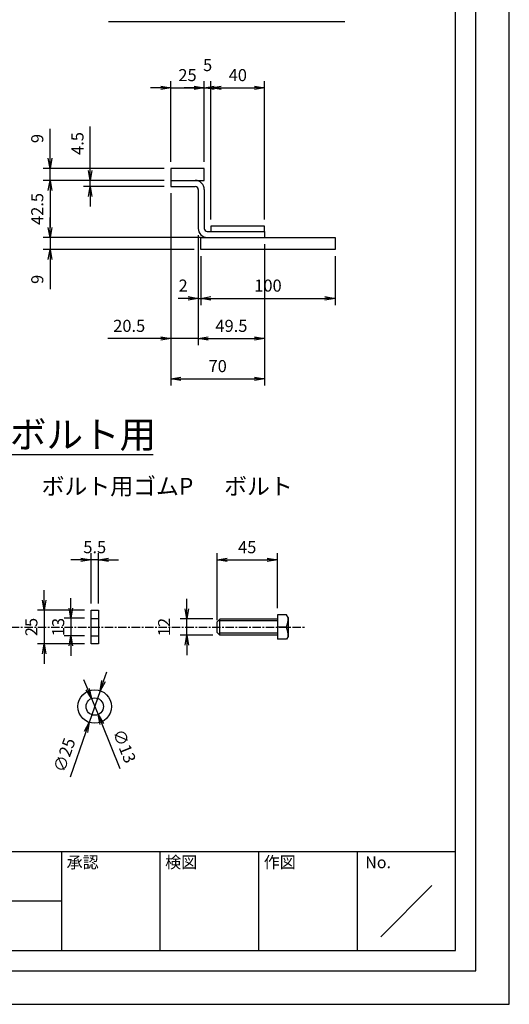
# Model space of a CAD drawing. Extents: x 6112 to 14676, y -179014 to -176044.
# Drawn here: x 13946 to 14676, y -179014 to -177546 of the extents above; entities that cross this region are included whole.
import ezdxf

# ---------------------------------------------------------------- set-up
doc = ezdxf.new("R2010")
doc.units = 0
doc.header["$LTSCALE"] = 200
doc.linetypes.add('CENTER', pattern=[2, 1.25, -0.25, 0.25, -0.25])
doc.linetypes.add('CENTER1', pattern=[10, 6.25, -1.25, 1.25, -1.25])
doc.layers.get('0').update_dxf_attribs({"linetype": 'CONTINUOUS'})
doc.layers.get('DEFPOINTS').update_dxf_attribs({"color": 253, "linetype": 'CONTINUOUS'})
for name, color, linetype in [('CENTER', 1, 'CENTER'), ('sunpou', 1, 'CONTINUOUS'), ('ゴム', 6, 'CONTINUOUS'), ('図面枠等', 7, 'CONTINUOUS'), ('枠', 4, 'CONTINUOUS'), ('部品', 1, 'CENTER1')]:
    doc.layers.add(name, color=color, linetype=linetype)
doc.styles.get("Standard").update_dxf_attribs({"font": 'ROMANS.SHX', "width": 0.8, "bigfont": 'extfont.shx'})
doc.dimstyles.new('ｺﾋﾟｰ - S1-10-5', dxfattribs={"dimscale": 10, "dimtxt": 1.8, "dimasz": 1.5, "dimexe": 1, "dimexo": 1, "dimgap": 1, "dimtad": 3, "dimdec": 1, "dimlfac": 0.5, "dimdsep": 46, "dimtxsty": 'STANDARD', "dimblk": 'OPEN', "dimcen": 0.09, "dimclrd": 1, "dimclre": 1, "dimclrt": 7, "dimadec": 0, "dimazin": 2, "dimtfac": 1, "dimtdec": 1, "dimtmove": 2, "dimatfit": 1, "dimldrblk": 'OPEN', "dimfxl": 1, "dimtolj": 1, "dimtzin": 0, "dimlwd": -1, "dimlwe": -1, "dimarcsym": 0})

# ---------------------------------------------------------------- blocks, each defined once
blk = doc.blocks.new('_OPEN')
at = {"color": 0, "linetype": 'ByBlock'}
for p, q in [((-1, 0.167), (0, 0)), ((0, 0), (-1, -0.167)), ((0, 0), (-1, 0))]:
    blk.add_line(p, q, dxfattribs=at)
blk = doc.blocks.new('*D14')
at = {"layer": 'DEFPOINTS', "color": 0, "transparency": 16777216}
for p in [(14195, -178439.3), (14243.9, -178439.3), (14243.9, -178463.3)]:
    blk.add_point(p, dxfattribs=at)
at = {"layer": 'sunpou', "color": 1, "transparency": 16777216}
for p, q in [((14195, -178424.3), (14195, -178409.3)), ((14233.9, -178439.3), (14185, -178439.3)), ((14195, -178463.3), (14195, -178439.3)), ((14233.9, -178463.3), (14185, -178463.3)), ((14195, -178478.3), (14195, -178493.3))]:
    blk.add_line(p, q, dxfattribs=at)
at = {"layer": 'sunpou', "color": 1, "transparency": 16777216, "xscale": 15, "yscale": 15, "zscale": 15}
for p, rotation in [((14195, -178439.3), 270), ((14195, -178463.3), 90)]:
    blk.add_blockref('_OPEN', p, dxfattribs=dict(at, rotation=rotation))
at = {"layer": 'sunpou', "color": 7, "transparency": 16777216, "insert": (14161, -178451.3), "char_height": 18, "attachment_point": 5, "rotation": 90}
blk.add_mtext('\\A1;12', dxfattribs=at)
blk = doc.blocks.new('*D16')
at = {"layer": 'DEFPOINTS', "color": 0, "transparency": 16777216}
for p in [(14052.1, -178351.3), (14052.1, -178426.3), (14063.1, -178426.3)]:
    blk.add_point(p, dxfattribs=at)
at = {"layer": 'sunpou', "color": 1, "transparency": 16777216}
for p, q in [((14052.1, -178416.3), (14052.1, -178341.3)), ((14063.1, -178416.3), (14063.1, -178341.3)), ((14037.1, -178351.3), (14022.1, -178351.3)), ((14063.1, -178351.3), (14052.1, -178351.3)), ((14078.1, -178351.3), (14093.1, -178351.3))]:
    blk.add_line(p, q, dxfattribs=at)
at = {"layer": 'sunpou', "color": 1, "transparency": 16777216, "xscale": 15, "yscale": 15, "zscale": 15}
blk.add_blockref('_OPEN', (14052.1, -178351.3), dxfattribs=at)
at = {"layer": 'sunpou', "color": 1, "transparency": 16777216, "xscale": 15, "yscale": 15, "zscale": 15, "rotation": 180}
blk.add_blockref('_OPEN', (14063.1, -178351.3), dxfattribs=at)
at = {"layer": 'sunpou', "color": 7, "transparency": 16777216, "insert": (14057.6, -178332.3), "char_height": 18, "attachment_point": 5}
blk.add_mtext('\\A1;5.5', dxfattribs=at)
blk = doc.blocks.new('*D17')
at = {"layer": 'DEFPOINTS', "color": 0, "transparency": 16777216}
for p in [(14329.9, -178351.3), (14329.9, -178433.3), (14239.9, -178451.3)]:
    blk.add_point(p, dxfattribs=at)
at = {"layer": 'sunpou', "color": 1, "transparency": 16777216}
for p, q in [((14239.9, -178441.3), (14239.9, -178341.3)), ((14329.9, -178423.3), (14329.9, -178341.3)), ((14254.9, -178351.3), (14314.9, -178351.3))]:
    blk.add_line(p, q, dxfattribs=at)
at = {"layer": 'sunpou', "color": 1, "transparency": 16777216, "xscale": 15, "yscale": 15, "zscale": 15, "rotation": 180}
blk.add_blockref('_OPEN', (14239.9, -178351.3), dxfattribs=at)
at = {"layer": 'sunpou', "color": 1, "transparency": 16777216, "xscale": 15, "yscale": 15, "zscale": 15}
blk.add_blockref('_OPEN', (14329.9, -178351.3), dxfattribs=at)
at = {"layer": 'sunpou', "color": 7, "transparency": 16777216, "insert": (14284.9, -178332.3), "char_height": 18, "attachment_point": 5}
blk.add_mtext('\\A1;45', dxfattribs=at)
blk = doc.blocks.new('*D19')
at = {"layer": 'DEFPOINTS', "color": 0, "transparency": 16777216}
for p in [(14052.1, -178426.3), (13982.1, -178476.3), (14052.1, -178476.3)]:
    blk.add_point(p, dxfattribs=at)
at = {"layer": 'sunpou', "color": 1, "transparency": 16777216}
for p, q in [((13982.1, -178411.3), (13982.1, -178396.3)), ((14042.1, -178426.3), (13972.1, -178426.3)), ((13982.1, -178426.3), (13982.1, -178476.3)), ((14042.1, -178476.3), (13972.1, -178476.3)), ((13982.1, -178491.3), (13982.1, -178506.3))]:
    blk.add_line(p, q, dxfattribs=at)
at = {"layer": 'sunpou', "color": 1, "transparency": 16777216, "xscale": 15, "yscale": 15, "zscale": 15}
for p, rotation in [((13982.1, -178426.3), 270), ((13982.1, -178476.3), 90)]:
    blk.add_blockref('_OPEN', p, dxfattribs=dict(at, rotation=rotation))
at = {"layer": 'sunpou', "color": 7, "transparency": 16777216, "insert": (13963.1, -178451.3), "char_height": 18, "attachment_point": 5, "rotation": 90}
blk.add_mtext('\\A1;25', dxfattribs=at)
blk = doc.blocks.new('*D21')
at = {"layer": 'DEFPOINTS', "color": 0, "transparency": 16777216}
for p in [(14065.8, -178546.2), (14049.4, -178593.4)]:
    blk.add_point(p, dxfattribs=at)
at = {"layer": 'sunpou', "color": 1, "transparency": 16777216}
for p, q in [((14070.8, -178532), (14075.7, -178517.9)), ((14065.8, -178546.2), (14049.4, -178593.4)), ((14044.4, -178607.6), (14020.9, -178674.9))]:
    blk.add_line(p, q, dxfattribs=at)
at = {"layer": 'sunpou', "color": 1, "transparency": 16777216, "xscale": 15, "yscale": 15, "zscale": 15}
for p, rotation in [((14065.8, -178546.2), 250.7623952756611), ((14049.4, -178593.4), 70.76239527566119)]:
    blk.add_blockref('_OPEN', p, dxfattribs=dict(at, rotation=rotation))
at = {"layer": 'sunpou', "color": 7, "transparency": 16777216, "insert": (14012.3, -178642.1), "char_height": 18, "attachment_point": 5, "rotation": 70.7624}
blk.add_mtext('\\A1;∅25', dxfattribs=at)
blk = doc.blocks.new('*D22')
at = {"layer": 'DEFPOINTS', "color": 0, "transparency": 16777216}
for p in [(14052.8, -178557.8), (14062.5, -178581.9)]:
    blk.add_point(p, dxfattribs=at)
at = {"layer": 'sunpou', "color": 1, "transparency": 16777216}
for p, q in [((14047.1, -178543.8), (14041.5, -178529.9)), ((14052.8, -178557.8), (14062.5, -178581.9)), ((14068.1, -178595.8), (14094.8, -178662))]:
    blk.add_line(p, q, dxfattribs=at)
at = {"layer": 'sunpou', "color": 1, "transparency": 16777216, "xscale": 15, "yscale": 15, "zscale": 15}
for p, rotation in [((14052.8, -178557.8), 291.9544187376936), ((14062.5, -178581.9), 111.9544187376936)]:
    blk.add_blockref('_OPEN', p, dxfattribs=dict(at, rotation=rotation))
at = {"layer": 'sunpou', "color": 7, "transparency": 16777216, "insert": (14101.8, -178628.7), "char_height": 18, "attachment_point": 5, "rotation": 291.9544}
blk.add_mtext('\\A1;∅13', dxfattribs=at)
blk = doc.blocks.new('*D23')
at = {"layer": 'DEFPOINTS', "color": 0, "transparency": 16777216}
for p in [(14052.1, -178438.3), (14022.1, -178464.3), (14052.1, -178464.3)]:
    blk.add_point(p, dxfattribs=at)
at = {"layer": 'sunpou', "color": 1, "transparency": 16777216}
for p, q in [((14022.1, -178423.3), (14022.1, -178408.3)), ((14042.1, -178438.3), (14012.1, -178438.3)), ((14022.1, -178438.3), (14022.1, -178464.3)), ((14042.1, -178464.3), (14012.1, -178464.3)), ((14022.1, -178479.3), (14022.1, -178494.3))]:
    blk.add_line(p, q, dxfattribs=at)
at = {"layer": 'sunpou', "color": 1, "transparency": 16777216, "xscale": 15, "yscale": 15, "zscale": 15}
for p, rotation in [((14022.1, -178438.3), 270), ((14022.1, -178464.3), 90)]:
    blk.add_blockref('_OPEN', p, dxfattribs=dict(at, rotation=rotation))
at = {"layer": 'sunpou', "color": 7, "transparency": 16777216, "insert": (14003.1, -178451.3), "char_height": 18, "attachment_point": 5, "rotation": 90}
blk.add_mtext('\\A1;13', dxfattribs=at)
blk = doc.blocks.new('*D147')
at = {"layer": 'DEFPOINTS', "color": 0, "transparency": 16777216}
for p in [(14220.9, -177647.7), (14170.9, -177767.7), (14220.9, -177767.7)]:
    blk.add_point(p, dxfattribs=at)
at = {"layer": 'sunpou', "color": 1, "transparency": 16777216}
for p, q in [((14170.9, -177757.7), (14170.9, -177637.7)), ((14220.9, -177757.7), (14220.9, -177637.7)), ((14155.9, -177647.7), (14140.9, -177647.7)), ((14170.9, -177647.7), (14220.9, -177647.7)), ((14235.9, -177647.7), (14250.9, -177647.7))]:
    blk.add_line(p, q, dxfattribs=at)
at = {"layer": 'sunpou', "color": 1, "transparency": 16777216, "xscale": 15, "yscale": 15, "zscale": 15}
blk.add_blockref('_OPEN', (14170.9, -177647.7), dxfattribs=at)
at = {"layer": 'sunpou', "color": 1, "transparency": 16777216, "xscale": 15, "yscale": 15, "zscale": 15, "rotation": 180}
blk.add_blockref('_OPEN', (14220.9, -177647.7), dxfattribs=at)
at = {"layer": 'sunpou', "color": 7, "transparency": 16777216, "insert": (14195.9, -177628.7), "char_height": 18, "attachment_point": 5}
blk.add_mtext('\\A1;25', dxfattribs=at)
blk = doc.blocks.new('*D148')
at = {"layer": 'DEFPOINTS', "color": 0, "transparency": 16777216}
for p in [(14170.9, -177767.7), (13990.9, -177785.7), (14170.9, -177785.7)]:
    blk.add_point(p, dxfattribs=at)
at = {"layer": 'sunpou', "color": 1, "transparency": 16777216}
for p, q in [((13990.9, -177752.7), (13990.9, -177708.8)), ((14160.9, -177767.7), (13980.9, -177767.7)), ((13990.9, -177785.7), (13990.9, -177767.7)), ((14160.9, -177785.7), (13980.9, -177785.7)), ((13990.9, -177800.7), (13990.9, -177815.7))]:
    blk.add_line(p, q, dxfattribs=at)
at = {"layer": 'sunpou', "color": 1, "transparency": 16777216, "xscale": 15, "yscale": 15, "zscale": 15}
for p, rotation in [((13990.9, -177767.7), 270), ((13990.9, -177785.7), 90)]:
    blk.add_blockref('_OPEN', p, dxfattribs=dict(at, rotation=rotation))
at = {"layer": 'sunpou', "color": 7, "transparency": 16777216, "insert": (13971.9, -177723.2), "char_height": 18, "attachment_point": 5, "rotation": 90}
blk.add_mtext('\\A1;9', dxfattribs=at)
blk = doc.blocks.new('*D149')
at = {"layer": 'DEFPOINTS', "color": 0, "transparency": 16777216}
for p in [(14170.9, -177785.7), (13990.9, -177870.7), (14225.4, -177870.7)]:
    blk.add_point(p, dxfattribs=at)
at = {"layer": 'sunpou', "color": 1, "transparency": 16777216}
for p, q in [((14160.9, -177785.7), (13980.9, -177785.7)), ((13990.9, -177800.7), (13990.9, -177855.7)), ((14215.4, -177870.7), (13980.9, -177870.7))]:
    blk.add_line(p, q, dxfattribs=at)
at = {"layer": 'sunpou', "color": 1, "transparency": 16777216, "xscale": 15, "yscale": 15, "zscale": 15}
for p, rotation in [((13990.9, -177785.7), 90), ((13990.9, -177870.7), 270)]:
    blk.add_blockref('_OPEN', p, dxfattribs=dict(at, rotation=rotation))
at = {"layer": 'sunpou', "color": 7, "transparency": 16777216, "insert": (13971.9, -177828.2), "char_height": 18, "attachment_point": 5, "rotation": 90}
blk.add_mtext('\\A1;42.5', dxfattribs=at)
blk = doc.blocks.new('*D150')
at = {"layer": 'DEFPOINTS', "color": 0, "transparency": 16777216}
for p in [(14170.9, -177785.7), (14050.9, -177794.7), (14170.9, -177794.7)]:
    blk.add_point(p, dxfattribs=at)
at = {"layer": 'sunpou', "color": 1, "transparency": 16777216}
for p, q in [((14050.9, -177770.7), (14050.9, -177705.5)), ((14160.9, -177785.7), (14040.9, -177785.7)), ((14050.9, -177794.7), (14050.9, -177785.7)), ((14160.9, -177794.7), (14040.9, -177794.7)), ((14050.9, -177809.7), (14050.9, -177824.7))]:
    blk.add_line(p, q, dxfattribs=at)
at = {"layer": 'sunpou', "color": 1, "transparency": 16777216, "xscale": 15, "yscale": 15, "zscale": 15}
for p, rotation in [((14050.9, -177785.7), 270), ((14050.9, -177794.7), 90)]:
    blk.add_blockref('_OPEN', p, dxfattribs=dict(at, rotation=rotation))
at = {"layer": 'sunpou', "color": 7, "transparency": 16777216, "insert": (14031.9, -177730.6), "char_height": 18, "attachment_point": 5, "rotation": 90}
blk.add_mtext('\\A1;4.5', dxfattribs=at)
blk = doc.blocks.new('*D151')
at = {"layer": 'DEFPOINTS', "color": 0, "transparency": 16777216}
for p in [(14211.9, -177857.2), (14310.9, -177870.7), (14310.9, -178021.4)]:
    blk.add_point(p, dxfattribs=at)
at = {"layer": 'sunpou', "color": 1, "transparency": 16777216}
for p, q in [((14211.9, -177867.2), (14211.9, -178031.4)), ((14310.9, -177880.7), (14310.9, -178031.4)), ((14226.9, -178021.4), (14295.9, -178021.4))]:
    blk.add_line(p, q, dxfattribs=at)
at = {"layer": 'sunpou', "color": 1, "transparency": 16777216, "xscale": 15, "yscale": 15, "zscale": 15, "rotation": 180}
blk.add_blockref('_OPEN', (14211.9, -178021.4), dxfattribs=at)
at = {"layer": 'sunpou', "color": 1, "transparency": 16777216, "xscale": 15, "yscale": 15, "zscale": 15}
blk.add_blockref('_OPEN', (14310.9, -178021.4), dxfattribs=at)
at = {"layer": 'sunpou', "color": 7, "transparency": 16777216, "insert": (14261.4, -178002.4), "char_height": 18, "attachment_point": 5}
blk.add_mtext('\\A1;49.5', dxfattribs=at)
blk = doc.blocks.new('*D152')
at = {"layer": 'DEFPOINTS', "color": 0, "transparency": 16777216}
for p in [(14170.9, -177794.7), (14211.9, -177857.2), (14211.9, -178021.4)]:
    blk.add_point(p, dxfattribs=at)
at = {"layer": 'sunpou', "color": 1, "transparency": 16777216}
for p, q in [((14170.9, -177804.7), (14170.9, -178031.4)), ((14211.9, -177867.2), (14211.9, -178031.4)), ((14155.9, -178021.4), (14077, -178021.4)), ((14211.9, -178021.4), (14170.9, -178021.4)), ((14226.9, -178021.4), (14241.9, -178021.4))]:
    blk.add_line(p, q, dxfattribs=at)
at = {"layer": 'sunpou', "color": 1, "transparency": 16777216, "xscale": 15, "yscale": 15, "zscale": 15}
blk.add_blockref('_OPEN', (14170.9, -178021.4), dxfattribs=at)
at = {"layer": 'sunpou', "color": 1, "transparency": 16777216, "xscale": 15, "yscale": 15, "zscale": 15, "rotation": 180}
blk.add_blockref('_OPEN', (14211.9, -178021.4), dxfattribs=at)
at = {"layer": 'sunpou', "color": 7, "transparency": 16777216, "insert": (14109, -178002.4), "char_height": 18, "attachment_point": 5}
blk.add_mtext('\\A1;20.5', dxfattribs=at)
blk = doc.blocks.new('*D153')
at = {"layer": 'DEFPOINTS', "color": 0, "transparency": 16777216}
for p in [(14170.9, -177794.7), (14310.9, -177870.7), (14310.9, -178081.4)]:
    blk.add_point(p, dxfattribs=at)
at = {"layer": 'sunpou', "color": 1, "transparency": 16777216}
for p, q in [((14170.9, -177804.7), (14170.9, -178091.4)), ((14310.9, -177880.7), (14310.9, -178091.4)), ((14185.9, -178081.4), (14295.9, -178081.4))]:
    blk.add_line(p, q, dxfattribs=at)
at = {"layer": 'sunpou', "color": 1, "transparency": 16777216, "xscale": 15, "yscale": 15, "zscale": 15, "rotation": 180}
blk.add_blockref('_OPEN', (14170.9, -178081.4), dxfattribs=at)
at = {"layer": 'sunpou', "color": 1, "transparency": 16777216, "xscale": 15, "yscale": 15, "zscale": 15}
blk.add_blockref('_OPEN', (14310.9, -178081.4), dxfattribs=at)
at = {"layer": 'sunpou', "color": 7, "transparency": 16777216, "insert": (14240.9, -178062.4), "char_height": 18, "attachment_point": 5}
blk.add_mtext('\\A1;70', dxfattribs=at)
blk = doc.blocks.new('*D154')
at = {"layer": 'DEFPOINTS', "color": 0, "transparency": 16777216}
for p in [(14211.9, -177857.2), (14215.9, -177888.7), (14215.9, -177961.4)]:
    blk.add_point(p, dxfattribs=at)
at = {"layer": 'sunpou', "color": 1, "transparency": 16777216}
for p, q in [((14211.9, -177867.2), (14211.9, -177971.4)), ((14215.9, -177898.7), (14215.9, -177971.4)), ((14196.9, -177961.4), (14181.9, -177961.4)), ((14211.9, -177961.4), (14215.9, -177961.4)), ((14230.9, -177961.4), (14245.9, -177961.4))]:
    blk.add_line(p, q, dxfattribs=at)
at = {"layer": 'sunpou', "color": 1, "transparency": 16777216, "xscale": 15, "yscale": 15, "zscale": 15}
blk.add_blockref('_OPEN', (14211.9, -177961.4), dxfattribs=at)
at = {"layer": 'sunpou', "color": 1, "transparency": 16777216, "xscale": 15, "yscale": 15, "zscale": 15, "rotation": 180}
blk.add_blockref('_OPEN', (14215.9, -177961.4), dxfattribs=at)
at = {"layer": 'sunpou', "color": 7, "transparency": 16777216, "insert": (14189.4, -177942.4), "char_height": 18, "attachment_point": 5}
blk.add_mtext('\\A1;2', dxfattribs=at)
blk = doc.blocks.new('*D155')
at = {"layer": 'DEFPOINTS', "color": 0, "transparency": 16777216}
for p in [(14215.9, -177888.7), (14415.9, -177888.7), (14415.9, -177961.4)]:
    blk.add_point(p, dxfattribs=at)
at = {"layer": 'sunpou', "color": 1, "transparency": 16777216}
for p, q in [((14215.9, -177898.7), (14215.9, -177971.4)), ((14415.9, -177898.7), (14415.9, -177971.4)), ((14230.9, -177961.4), (14400.9, -177961.4))]:
    blk.add_line(p, q, dxfattribs=at)
at = {"layer": 'sunpou', "color": 1, "transparency": 16777216, "xscale": 15, "yscale": 15, "zscale": 15, "rotation": 180}
blk.add_blockref('_OPEN', (14215.9, -177961.4), dxfattribs=at)
at = {"layer": 'sunpou', "color": 1, "transparency": 16777216, "xscale": 15, "yscale": 15, "zscale": 15}
blk.add_blockref('_OPEN', (14415.9, -177961.4), dxfattribs=at)
at = {"layer": 'sunpou', "color": 7, "transparency": 16777216, "insert": (14315.9, -177942.4), "char_height": 18, "attachment_point": 5}
blk.add_mtext('\\A1;100', dxfattribs=at)
blk = doc.blocks.new('*D156')
at = {"layer": 'DEFPOINTS', "color": 0, "transparency": 16777216}
for p in [(14215.9, -177870.7), (13990.9, -177888.7), (14215.9, -177888.7)]:
    blk.add_point(p, dxfattribs=at)
at = {"layer": 'sunpou', "color": 1, "transparency": 16777216}
for p, q in [((13990.9, -177855.7), (13990.9, -177840.7)), ((14205.9, -177870.7), (13980.9, -177870.7)), ((13990.9, -177870.7), (13990.9, -177888.7)), ((14205.9, -177888.7), (13980.9, -177888.7)), ((13990.9, -177903.7), (13990.9, -177947.6))]:
    blk.add_line(p, q, dxfattribs=at)
at = {"layer": 'sunpou', "color": 1, "transparency": 16777216, "xscale": 15, "yscale": 15, "zscale": 15}
for p, rotation in [((13990.9, -177870.7), 270), ((13990.9, -177888.7), 90)]:
    blk.add_blockref('_OPEN', p, dxfattribs=dict(at, rotation=rotation))
at = {"layer": 'sunpou', "color": 7, "transparency": 16777216, "insert": (13971.9, -177933.1), "char_height": 18, "attachment_point": 5, "rotation": 90}
blk.add_mtext('\\A1;9', dxfattribs=at)
blk = doc.blocks.new('*D159')
at = {"layer": 'DEFPOINTS', "color": 0, "transparency": 16777216}
for p in [(14230.9, -177647.7), (14220.9, -177767.7), (14230.9, -177853.7)]:
    blk.add_point(p, dxfattribs=at)
at = {"layer": 'sunpou', "color": 1, "transparency": 16777216}
for p, q in [((14220.9, -177757.7), (14220.9, -177637.7)), ((14230.9, -177843.7), (14230.9, -177637.7)), ((14205.9, -177647.7), (14190.9, -177647.7)), ((14220.9, -177647.7), (14230.9, -177647.7)), ((14245.9, -177647.7), (14260.9, -177647.7))]:
    blk.add_line(p, q, dxfattribs=at)
at = {"layer": 'sunpou', "color": 1, "transparency": 16777216, "xscale": 15, "yscale": 15, "zscale": 15}
blk.add_blockref('_OPEN', (14220.9, -177647.7), dxfattribs=at)
at = {"layer": 'sunpou', "color": 1, "transparency": 16777216, "xscale": 15, "yscale": 15, "zscale": 15, "rotation": 180}
blk.add_blockref('_OPEN', (14230.9, -177647.7), dxfattribs=at)
at = {"layer": 'sunpou', "color": 7, "transparency": 16777216, "insert": (14225.9, -177613.7), "char_height": 18, "attachment_point": 5}
blk.add_mtext('\\A1;5', dxfattribs=at)
blk = doc.blocks.new('*D160')
at = {"layer": 'DEFPOINTS', "color": 0, "transparency": 16777216}
for p in [(14310.9, -177647.7), (14230.9, -177853.7), (14310.9, -177853.7)]:
    blk.add_point(p, dxfattribs=at)
at = {"layer": 'sunpou', "color": 1, "transparency": 16777216}
for p, q in [((14230.9, -177843.7), (14230.9, -177637.7)), ((14310.9, -177843.7), (14310.9, -177637.7)), ((14245.9, -177647.7), (14295.9, -177647.7))]:
    blk.add_line(p, q, dxfattribs=at)
at = {"layer": 'sunpou', "color": 1, "transparency": 16777216, "xscale": 15, "yscale": 15, "zscale": 15, "rotation": 180}
blk.add_blockref('_OPEN', (14230.9, -177647.7), dxfattribs=at)
at = {"layer": 'sunpou', "color": 1, "transparency": 16777216, "xscale": 15, "yscale": 15, "zscale": 15}
blk.add_blockref('_OPEN', (14310.9, -177647.7), dxfattribs=at)
at = {"layer": 'sunpou', "color": 7, "transparency": 16777216, "insert": (14270.9, -177628.7), "char_height": 18, "attachment_point": 5}
blk.add_mtext('\\A1;40', dxfattribs=at)

msp = doc.modelspace()

# ---------------------------------------------------------------- linework, layer by layer
at = {"layer": 'CENTER', "color": 0, "linetype": 'CENTER1', "ltscale": 0.01}
msp.add_line((13592.62214, -178451.33614), (14370.93209, -178451.33614), dxfattribs=at)
at = {"layer": 'DEFPOINTS', "linetype": 'Continuous'}
msp.add_lwpolyline([(10475.7465, -179013.60572), (14675.7465, -179013.60572), (14675.7465, -176043.60572), (10475.7465, -176043.60572)], close=True, dxfattribs=at)
at = {"layer": 'ゴム', "color": 0}
msp.add_lwpolyline([(14230.92603, -177861.68987), (14310.92603, -177861.68987), (14310.92603, -177853.68987), (14230.92603, -177853.68987)], close=True, dxfattribs=at)
at = {"layer": '図面枠等', "color": 0, "linetype": 'Continuous'}
for p, q in [((14077.93419, -177548.71698), (14430.36566, -177548.71698)), ((13815.1486, -178194.31094), (14144.62707, -178194.31094)), ((14595.7465, -178786.59284), (10555.7465, -178786.59284)), ((14007.86676, -178786.59284), (14007.86676, -178933.60572)), ((14154.83666, -178786.59284), (14154.83666, -178933.60572)), ((14301.80656, -178786.59284), (14301.80656, -178933.60572)), ((14448.7766, -178786.59284), (14448.7766, -178933.60572)), ((14484.0692, -178913.00388), (14560.45334, -178836.59776)), ((14007.86676, -178860.09942), (13047.91765, -178860.09942))]:
    msp.add_line(p, q, dxfattribs=at)
for points in [[(10525.7465, -178963.60572), (14625.7465, -178963.60572), (14625.7465, -176093.60572), (10525.7465, -176093.60572)], [(10555.7465, -178933.60572), (14595.7465, -178933.60572), (14595.7465, -176123.60572), (10555.7465, -176123.60572)]]:
    msp.add_lwpolyline(points, close=True, dxfattribs=at)
at = {"layer": '枠', "color": 0}
for p, q in [((14170.92603, -177785.68987), (14207.42603, -177785.68987)), ((14170.92603, -177785.68987), (14170.92603, -177794.68987)), ((14170.92603, -177794.68987), (14207.42603, -177794.68987)), ((14211.92603, -177799.18987), (14211.92603, -177857.18987)), ((14220.92603, -177799.18987), (14220.92603, -177857.18987)), ((14225.42603, -177861.68987), (14310.92603, -177861.68987)), ((14310.92603, -177861.68987), (14310.92603, -177870.68987)), ((14225.42603, -177870.68987), (14310.92603, -177870.68987))]:
    msp.add_line(p, q, dxfattribs=at)
for points in [[(14170.92603, -177785.68987), (14220.92603, -177785.68987), (14220.92603, -177767.68987), (14170.92603, -177767.68987)], [(14415.92603, -177870.68987), (14415.92603, -177888.68987), (14215.92603, -177888.68987), (14215.92603, -177870.68987)]]:
    msp.add_lwpolyline(points, close=True, dxfattribs=at)
for centre, radius, start, end in [((14207.42603, -177799.18987), 13.5, 0, 90), ((14207.42603, -177799.18987), 4.5, 0, 90), ((14225.42603, -177857.18987), 13.5, 180, 270), ((14225.42603, -177857.18987), 4.5, 180, 270)]:
    msp.add_arc(centre, radius, start, end, dxfattribs=at)
at = {"layer": '部品', "color": 0, "linetype": 'Continuous'}
for p, q in [((14343.66599, -178433.33614), (14329.91765, -178433.33614)), ((14329.91765, -178433.33614), (14329.91765, -178469.33614)), ((14345.91765, -178437.23614), (14343.66599, -178433.33614)), ((14052.11234, -178438.33614), (14063.11234, -178438.33614)), ((14239.91765, -178459.33614), (14239.91765, -178443.33614)), ((14239.91766, -178443.33614), (14243.91766, -178439.33614)), ((14243.91765, -178463.33614), (14243.91765, -178439.33614)), ((14329.91765, -178439.33614), (14243.91766, -178439.33614)), ((14329.91765, -178442.13614), (14243.91766, -178442.13614)), ((14345.91765, -178437.23614), (14345.91765, -178465.43614)), ((14052.11234, -178464.33614), (14063.11234, -178464.33614)), ((14243.91765, -178463.33614), (14239.91766, -178459.33614)), ((14329.91765, -178460.53614), (14243.91766, -178460.53614)), ((14329.91765, -178463.33614), (14243.91766, -178463.33614)), ((14343.66599, -178451.33614), (14329.91765, -178451.33614)), ((14343.66599, -178469.33614), (14329.91765, -178469.33614)), ((14345.91765, -178465.43614), (14343.66599, -178469.33614))]:
    msp.add_line(p, q, dxfattribs=at)
msp.add_lwpolyline([(14052.11234, -178426.33614), (14063.11234, -178426.33614), (14063.11234, -178476.33614), (14052.11234, -178476.33614)], close=True, dxfattribs=at)
for radius in [25, 13]:
    msp.add_circle((14057.61234, -178569.81607), radius, dxfattribs=at)
for centre, start, end in [((14300.64448, -178437.23614), 341.85379529, 0), ((14300.64448, -178465.43614), 0, 18.14620471)]:
    msp.add_arc(centre, 45.27317, start, end, dxfattribs=at)

# ---------------------------------------------------------------- texts
at = {"layer": 'sunpou', "color": 0, "char_height": 25, "attachment_point": 7}
for s, insert in [('ボルト用ゴムP', (13978.38894, -178261.81987)), ('ボルト', (14250.56129, -178261.81987))]:
    msp.add_mtext(s, dxfattribs=dict(at, insert=insert))
at = {"layer": '図面枠等', "color": 0}
for s, height, p in [('M12ボルト用', 40, (13826.14113, -178184.41194)), ('承認', 17.5, (14015.64558, -178810.73962)), ('検図', 17.5, (14162.61548, -178810.73962)), ('作図', 17.5, (14309.58552, -178810.73962)), ('No.', 17.5, (14460.93028, -178810.73962))]:
    msp.add_text(s, height=height, dxfattribs=at).set_placement(p)

# ---------------------------------------------------------------- dimensions: what is measured, and where the dimension line sits
at = {"layer": 'sunpou', "color": 0}
for base, p1, p2, picture, middle in [((14230.92603, -177647.68987), (14220.92603, -177767.68987), (14230.92603, -177853.68987), '*D159', (14225.92603, -177613.68987)), ((14220.92603, -177647.68987), (14170.92603, -177767.68987), (14220.92603, -177767.68987), '*D147', (14195.92603, -177628.68987)), ((14310.92603, -177647.68987), (14230.92603, -177853.68987), (14310.92603, -177853.68987), '*D160', (14270.92603, -177628.68987)), ((14310.92603, -178081.41914), (14170.92603, -177794.68987), (14310.92603, -177870.68987), '*D153', (14240.92603, -178062.41914)), ((14415.92603, -177961.41914), (14215.92603, -177888.68987), (14415.92603, -177888.68987), '*D155', (14315.92603, -177942.41914)), ((14329.91765, -178351.33614), (14239.91765, -178451.33614), (14329.91765, -178433.33614), '*D17', (14284.91765, -178332.33614))]:
    dim = msp.add_linear_dim(base=base, p1=p1, p2=p2, dimstyle='ｺﾋﾟｰ - S1-10-5', dxfattribs=at)
    dim.commit()
    dim.dimension.update_dxf_attribs({"geometry": picture, "text_midpoint": middle})
for base, p1, p2, picture, middle in [((13990.92603, -177785.68987), (14170.92603, -177767.68987), (14170.92603, -177785.68987), '*D148', (13990.92603, -177723.23273)), ((14050.92603, -177794.68987), (14170.92603, -177785.68987), (14170.92603, -177794.68987), '*D150', (14050.92603, -177730.60416)), ((13990.92603, -177888.68987), (14215.92603, -177870.68987), (14215.92603, -177888.68987), '*D156', (13990.92603, -177933.14701)), ((14022.11234, -178464.33614), (14052.11234, -178438.33614), (14052.11234, -178464.33614), '*D23', (14022.11234, -178451.33614))]:
    dim = msp.add_linear_dim(base=base, p1=p1, p2=p2, angle=90, dimstyle='ｺﾋﾟｰ - S1-10-5', override={"dimtmove": 0}, dxfattribs=at)
    dim.commit()
    dim.dimension.update_dxf_attribs({"geometry": picture, "text_midpoint": middle, "dimtype": 160})
for base, p1, p2, picture, middle in [((13990.92603, -177870.68987), (14170.92603, -177785.68987), (14225.42603, -177870.68987), '*D149', (13971.92603, -177828.18987)), ((13982.11234, -178476.33614), (14052.11234, -178426.33614), (14052.11234, -178476.33614), '*D19', (13963.11234, -178451.33614)), ((14195.04445, -178439.33614), (14243.91765, -178463.33614), (14243.91766, -178439.33614), '*D14', (14161.04445, -178451.33614))]:
    dim = msp.add_linear_dim(base=base, p1=p1, p2=p2, angle=90, dimstyle='ｺﾋﾟｰ - S1-10-5', dxfattribs=at)
    dim.commit()
    dim.dimension.update_dxf_attribs({"geometry": picture, "text_midpoint": middle})
for base, p1, p2, override, picture, middle in [((14211.92603, -178021.41914), (14170.92603, -177794.68987), (14211.92603, -177857.18987), {"dimtmove": 0}, '*D152', (14108.98317, -178021.41914)), ((14215.92603, -177961.41914), (14211.92603, -177857.18987), (14215.92603, -177888.68987), {"dimtmove": 1}, '*D154', (14189.42603, -177961.41914)), ((14052.11234, -178351.33614), (14063.11234, -178426.33614), (14052.11234, -178426.33614), {"dimtmove": 1}, '*D16', (14057.61234, -178351.33614))]:
    dim = msp.add_linear_dim(base=base, p1=p1, p2=p2, dimstyle='ｺﾋﾟｰ - S1-10-5', override=override, dxfattribs=at)
    dim.commit()
    dim.dimension.update_dxf_attribs({"geometry": picture, "text_midpoint": middle, "dimtype": 160})
dim = msp.add_linear_dim(base=(14310.92603, -178021.41914), p1=(14211.92603, -177857.18987), p2=(14310.92603, -177870.68987), dimstyle='ｺﾋﾟｰ - S1-10-5', override={"dimtmove": 0}, dxfattribs=at)
dim.commit()
dim.dimension.update_dxf_attribs({"geometry": '*D151', "text_midpoint": (14261.42603, -178002.41914)})
for p1, p2, picture, middle in [((14065.8495, -178546.21206), (14049.37518, -178593.42008), '*D21', (14030.20848, -178648.34323)), ((14052.75204, -178557.75881), (14062.47263, -178581.87333), '*D22', (14084.22112, -178635.82626))]:
    dim = msp.add_diameter_dim_2p(p1=p1, p2=p2, dimstyle='ｺﾋﾟｰ - S1-10-5', override={"dimtmove": 0}, dxfattribs=at)
    dim.commit()
    dim.dimension.update_dxf_attribs({"geometry": picture, "text_midpoint": middle, "dimtype": 163})

doc.saveas('drawing.dxf')
